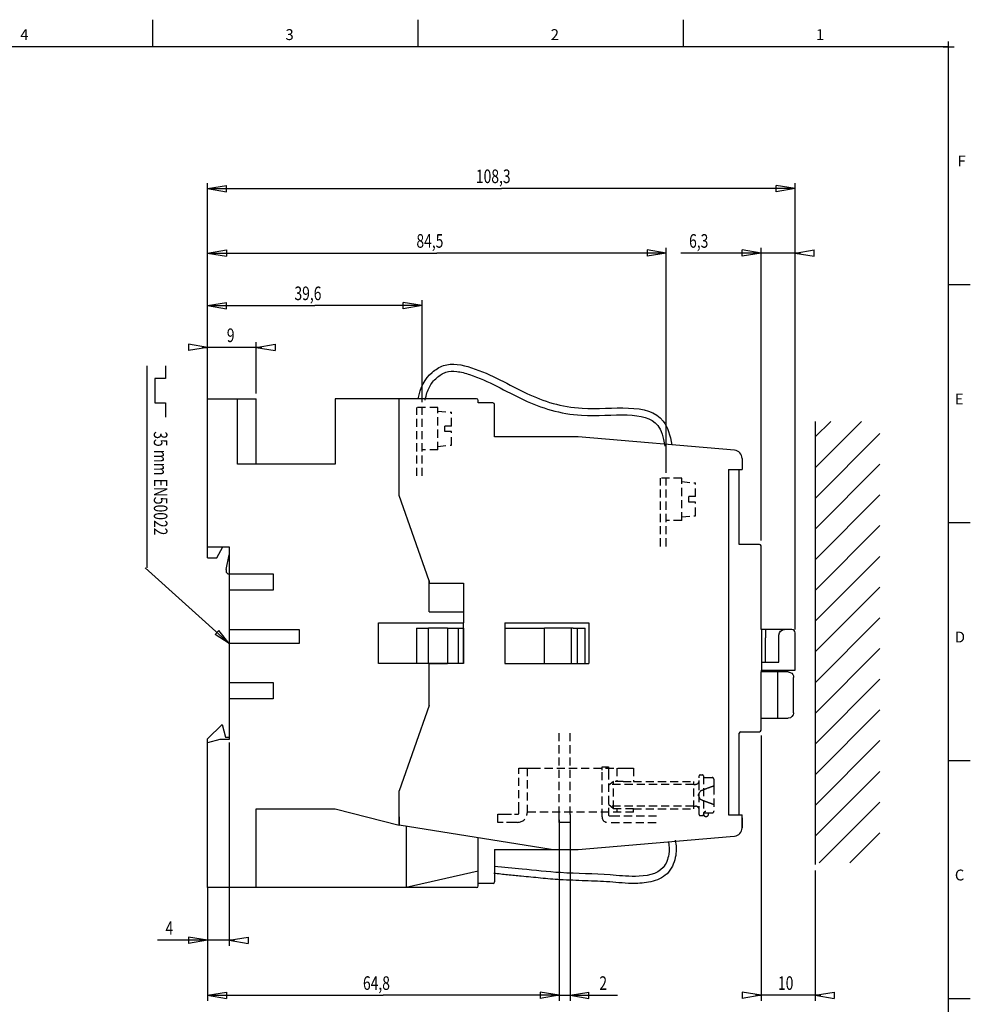
# Model space of a CAD drawing. Extents: x 403 to 788, y 88 to 361.
# Drawn here: x 613 to 788, y 179 to 361 of the extents above; entities that cross this region are included whole.
import ezdxf
from ezdxf.enums import TextEntityAlignment as Align

# ---------------------------------------------------------------- set-up
doc = ezdxf.new("R2010")
doc.units = 0
doc.header["$MEASUREMENT"] = 0
doc.header["$PDMODE"] = 2
doc.header["$PDSIZE"] = -0.01
doc.linetypes.add('HIDDEN', pattern=[4.5, 3, -1.5])
doc.layers.get('0').update_dxf_attribs({"linetype": 'CONTINUOUS'})
for name, color, linetype in [('1', 7, 'CONTINUOUS'), ('20', 7, 'CONTINUOUS'), ('30', 7, 'CONTINUOUS')]:
    doc.layers.add(name, color=color, linetype=linetype)
doc.styles.get("Standard").update_dxf_attribs({"font": 'simplex.shx'})

# ---------------------------------------------------------------- blocks, each defined once
blk = doc.blocks.new('CADRE_A3-SONO')
at = {"linetype": 'CONTINUOUS'}
for p, q in [((246.375, 278), (246.375, 283)), ((295.25, 278), (295.25, 283)), ((344.125, 278), (344.125, 283)), ((393, 278), (16, 278)), ((393, 15), (393, 278)), ((397, 234.16667), (393, 234.16667)), ((397, 190.33333), (393, 190.33333)), ((397, 146.5), (393, 146.5)), ((397, 102.66667), (393, 102.66667))]:
    blk.add_line(p, q, dxfattribs=at)
blk.add_point((393, 278), dxfattribs=at)
blk.add_point((393, 278), dxfattribs=at)
for s, p in [('4', (221.9375, 279.24999)), ('3', (270.8125, 279.24999)), ('2', (319.6875, 279.24999)), ('1', (368.5625, 279.24999)), ('F', (394.64933, 255.96644)), ('E', (394.14933, 212.13311)), ('D', (394.14933, 168.29978)), ('C', (394.14933, 124.46644))]:
    blk.add_text(s, height=2, dxfattribs=at).set_placement(p)
for tag, height, width, p in [('f', 3, 1.4, (49.810405, 269.67194)), ('130', 2.9, 1.3, (125.56297, 270.50796)), ('140', 2.9, 1.3, (138.55184, 270.48317)), ('m', 3, 1.4, (59.28697099999999, 269.68863)), ('c', 3, 1.4, (68.78053100000001, 269.68698)), ('v', 3, 1.4, (78.25573100000001, 269.67858)), ('PIECE', 3.5, 0.8, (293.5, 16.254832))]:
    blk.add_attdef(tag, text='', height=height, dxfattribs=dict(at, width=width)).set_placement(p, align=Align.CENTER)
for tag, p, height, width in [('ETABLI', (232.00289, 54.925552), 2.2, 0.7), ('CONTROLE', (276.25314, 54.847514), 2.2, 0.9), ('ISSU', (239.16886, 50.869941), 2.2, 0.7), ('REMPLACE', (278.55203, 50.832642), 2.2, 0.7), ('REMPLACE_PAR', (318.14064, 50.943037), 2.2, 0.7), ('TEXTE_INDICE', (236.6432, 30.659267), 2.5, 0.8), ('APPAREIL', (267.0845, 22.158328), 2.5, 0.9), ('N_PLAN', (337.07224, 15.8802), 6, 0.9)]:
    blk.add_attdef(tag, p, '', height=height, dxfattribs=dict(at, width=width))
for tag, height, width, p in [('SANS_NOMENCLATURE', 2.9, 1.3, (391.05022, 51.998568)), ('NOMENC_MEME_NUMERO', 2.9, 1.3, (391.13844, 47.984386)), ('NOMENC_NUMERO_DIF', 2.9, 1.3, (391.09433, 43.926092)), ('ECHELLE', 6, 0.7, (342.13956, 40.53937))]:
    blk.add_attdef(tag, text='', height=height, dxfattribs=dict(at, width=width)).set_placement(p, align=Align.MIDDLE)
for tag, height, p in [('INDICE', 2.5, (231.48861, 31.961826)), ('INDICE_2', 2.4, (395.11335, 16.513872))]:
    blk.add_attdef(tag, text='', height=height, dxfattribs=at).set_placement(p, align=Align.MIDDLE)

msp = doc.modelspace()

# ---------------------------------------------------------------- linework, layer by layer
at = {"layer": '1', "color": 7, "linetype": 'CONTINUOUS'}
for p, q in [((647.3883936091922, 290.8298518537139), (647.3883936091922, 330.5656118537139)), ((647.3883936091922, 329.5657118537139), (650.8884936091922, 330.1490618537139)), ((650.8884936091922, 328.9823618537139), (650.8884936091922, 330.1490618537139)), ((755.6883936091922, 329.5657118537139), (752.1882936091922, 330.1490618537139)), ((752.1882936091922, 328.9823618537139), (752.1882936091922, 330.1490618537139)), ((755.6883936091922, 248.329861853714), (755.6883936091922, 330.5656118537139)), ((647.3883936091922, 329.5657118537139), (650.8884936091922, 328.9823618537139)), ((647.3883936091922, 329.5657118537139), (701.5383936091921, 329.5657118537139)), ((755.6883936091922, 329.5657118537139), (701.5383936091921, 329.5657118537139)), ((755.6883936091922, 329.5657118537139), (752.1882936091922, 328.9823618537139)), ((647.3883936091922, 290.8298518537139), (647.3883936091922, 318.661971853714)), ((647.3883936091922, 317.6620718537139), (650.8884936091922, 318.245421853714)), ((647.3883936091922, 317.6620718537139), (650.8884936091922, 317.0787218537139)), ((647.3883936091922, 317.6620718537139), (689.6383936091922, 317.6620718537139)), ((650.8884936091922, 318.245421853714), (650.8884936091922, 317.0787218537139)), ((731.8883936091922, 317.6620718537139), (689.6383936091922, 317.6620718537139)), ((731.8883936091922, 317.6620718537139), (728.3882936091921, 318.245421853714)), ((728.3882936091921, 318.245421853714), (728.3882936091921, 317.0787218537139)), ((731.8883936091922, 317.6620718537139), (728.3882936091921, 317.0787218537139)), ((731.8883936091922, 277.229851853714), (731.8883936091922, 318.661971853714)), ((749.3883936091922, 317.6620718537139), (734.6311636091922, 317.6620718537139)), ((749.3883936091922, 317.6620718537139), (745.8882936091921, 318.245421853714)), ((745.8882936091921, 317.0787218537139), (745.8882936091921, 318.245421853714)), ((749.3883936091922, 317.6620718537139), (745.8882936091921, 317.0787218537139)), ((749.3883936091922, 264.729851853714), (749.3883936091922, 318.661971853714)), ((756.6882936091922, 317.6620718537139), (749.3883936091922, 317.6620718537139)), ((755.6883936091922, 317.6620718537139), (759.1884936091922, 318.245421853714)), ((755.6883936091922, 317.6620718537139), (759.1884936091922, 317.0787218537139)), ((759.1884936091922, 317.0787218537139), (759.1884936091922, 318.245421853714)), ((647.3883936091922, 308.010471853714), (650.8884936091922, 308.593821853714)), ((650.8884936091922, 307.427121853714), (650.8884936091922, 308.593821853714)), ((686.9383936091922, 308.010471853714), (683.4382936091922, 308.593821853714)), ((683.4382936091922, 307.427121853714), (683.4382936091922, 308.593821853714)), ((686.9383936091922, 290.229851853714), (686.9383936091922, 309.010371853714)), ((647.3883936091922, 308.010471853714), (650.8884936091922, 307.427121853714)), ((647.3883936091922, 308.010471853714), (667.1633936091921, 308.010471853714)), ((686.9383936091922, 308.010471853714), (667.1633936091921, 308.010471853714)), ((686.9383936091922, 308.010471853714), (683.4382936091922, 307.427121853714)), ((656.3883936091922, 291.8298518537139), (656.3883936091922, 301.2890918537139)), ((647.3883936091922, 300.2891918537139), (643.8882936091921, 300.8725418537139)), ((643.8882936091921, 300.8725418537139), (643.8882936091921, 299.7058418537139)), ((647.3883936091922, 300.2891918537139), (643.8882936091921, 299.7058418537139)), ((646.3884936091922, 300.2891918537139), (647.3883936091922, 300.2891918537139)), ((657.3882936091921, 300.2891918537139), (647.3883936091922, 300.2891918537139)), ((656.3883936091922, 300.2891918537139), (659.8884936091922, 300.8725418537139)), ((656.3883936091922, 300.2891918537139), (659.8884936091922, 299.7058418537139)), ((659.8884936091922, 300.8725418537139), (659.8884936091922, 299.7058418537139)), ((636.2596736091922, 259.6789918537139), (636.2596736091922, 296.9365818537139)), ((639.6541736091922, 296.9077018537139), (639.6541736091922, 294.550771853714)), ((639.6541736091922, 294.550771853714), (637.6693936091922, 294.550771853714)), ((637.6693936091922, 294.550771853714), (637.6693936091922, 290.0697918537139)), ((647.3883936091922, 290.8298518537139), (652.8883936091922, 290.8298518537139)), ((647.3883936091922, 289.8298518537139), (647.3883936091922, 290.8298518537139)), ((652.8883936091922, 289.8298518537139), (652.8883936091922, 290.8298518537139)), ((652.8883936091922, 290.8298518537139), (656.3883936091922, 290.8298518537139)), ((656.3883936091922, 278.8298518537139), (656.3883936091922, 290.8298518537139)), ((670.8883936091922, 290.8298518537139), (670.8883936091922, 278.8298518537139)), ((682.6883936091922, 290.8298518537139), (670.8883936091922, 290.8298518537139)), ((684.4614536091922, 290.8298518537139), (677.5996436091922, 290.8298518537139)), ((689.7894136091923, 290.8298518537139), (682.6883936091922, 290.8298518537139)), ((696.9883936091921, 290.8298518537139), (689.7883936091921, 290.8298518537139)), ((697.2883936091921, 290.0798518537139), (697.2883936091921, 290.529861853714)), ((637.6693936091922, 290.0697918537139), (639.6541736091922, 290.0697918537139)), ((639.6541736091922, 290.0697918537139), (639.6541736091922, 287.464761853714)), ((647.3883936091922, 263.5798518537139), (647.3883936091922, 289.8298518537139)), ((652.8883936091922, 278.8298518537139), (652.8883936091922, 289.8298518537139)), ((699.9883936091921, 290.0798518537139), (697.2883936091921, 290.0798518537139)), ((700.2883936091921, 288.4298618537139), (700.2883936091921, 289.779861853714)), ((700.2883936091921, 285.4724418537139), (700.2883936091921, 288.4298618537139)), ((759.3497036091921, 286.6323818537139), (759.3497036091921, 205.3168718537139)), ((759.3497036091921, 286.6323818537139), (759.3497036091921, 205.0656618537139)), ((759.3497036091921, 286.6323818537139), (759.3497036091921, 205.367501853714)), ((759.3497077091922, 278.1471058537139), (767.8856150491922, 286.6830128537139)), ((759.3497077091922, 283.8039598537139), (762.2287608091922, 286.6830128537139)), ((700.2883936091921, 283.8298518537139), (700.2883936091921, 285.4724418537139)), ((700.2883936091921, 285.1872718537139), (700.2883936091921, 285.3298518537139)), ((715.6883936091922, 283.8298518537139), (700.2883936091921, 283.8298518537139)), ((744.5191236091922, 281.359991853714), (715.6883936091922, 283.8298518537139)), ((759.3497077091922, 272.4902508537139), (771.3075037091921, 284.4480468537139)), ((745.8883936091922, 279.8656918537139), (745.8883936091922, 277.8298518537139)), ((670.8883936091922, 278.8298518537139), (652.8883936091922, 278.8298518537139)), ((743.3883936091922, 277.8298518537139), (743.3883936091922, 214.229851853714)), ((743.3883936091922, 277.8298518537139), (745.3883936091922, 277.8298518537139)), ((744.8883936091922, 277.8298518537139), (745.3883936091922, 277.8298518537139)), ((745.3883936091922, 264.0298518537139), (745.3883936091922, 277.8298518537139)), ((745.3883936091922, 277.8298518537139), (745.8883936091922, 277.8298518537139)), ((759.3497077091922, 266.8333968537139), (771.3075037091921, 278.7911928537139)), ((759.3497077091922, 261.176542853714), (771.3075037091921, 273.1343388537139)), ((759.3497077091922, 255.5196888537139), (771.3075037091921, 267.4774848537139)), ((647.3883936091922, 261.5798518537139), (647.3883936091922, 263.5798518537139)), ((649.0836936091921, 261.5798518537139), (650.2383936091921, 263.5798518537139)), ((650.2383936091921, 263.5798518537139), (651.3883936091922, 263.5798518537139)), ((651.3883936091922, 263.5798518537139), (651.3883936091922, 262.0798518537139)), ((749.0883936091922, 264.0298518537139), (745.3883936091922, 264.0298518537139)), ((749.3883936091922, 248.329861853714), (749.3883936091922, 263.729851853714)), ((647.3883936091922, 261.5798518537139), (649.0836936091921, 261.5798518537139)), ((650.8383936091922, 259.3798618537139), (651.3883936091922, 262.0798518537139)), ((759.3497077091922, 249.8628338537139), (771.3075037091921, 261.8206298537139)), ((651.3883936091922, 245.779861853714), (635.9250236091922, 259.6789918537139)), ((650.8383936091922, 259.3798618537139), (650.8383936091922, 258.8798618537139)), ((650.8383936091922, 258.8798618537139), (651.1383936091922, 258.5798518537139)), ((651.1383936091922, 258.5798518537139), (651.3883936091922, 258.5798518537139)), ((651.3883936091922, 258.5798518537139), (651.3883936091922, 255.5798518537139)), ((759.3497077091922, 244.2059798537139), (771.3075037091921, 256.1637758537139)), ((651.3883936091922, 255.5798518537139), (651.3883936091922, 248.3298518537139)), ((688.2383936091921, 251.5798518537139), (694.5883936091922, 251.5798518537139)), ((759.3497077091922, 238.5491258537139), (771.3075037091921, 250.5069218537139)), ((649.4914736091922, 248.157181853714), (648.8229836091922, 247.413461853714)), ((651.3883936091922, 245.779861853714), (648.8229836091922, 247.413461853714)), ((651.3883936091922, 245.779861853714), (649.4914736091922, 248.157181853714)), ((651.3883936091922, 248.3298518537139), (651.3883936091922, 245.779861853714)), ((750.1883936091922, 248.329861853714), (749.4883936091921, 248.329861853714)), ((753.6883936091922, 248.329861853714), (750.1883936091922, 248.329861853714)), ((755.0883936091922, 248.329861853714), (753.6883936091922, 248.329861853714)), ((755.6883936091922, 247.329861853714), (755.6883936091922, 247.7298618537139)), ((755.6883936091922, 240.829861853714), (755.6883936091922, 247.329861853714)), ((651.3883936091922, 245.779861853714), (651.3883936091922, 238.5798518537139)), ((759.3497077091922, 232.892271853714), (771.3075037091921, 244.8500678537139)), ((702.1883936091922, 242.079861853714), (717.6883936091922, 242.079861853714)), ((749.3883936091922, 240.829861853714), (755.0883936091922, 240.829861853714)), ((749.3883936091922, 240.829861853714), (749.3883936091922, 240.5298518537139)), ((750.3883936091922, 240.5298518537139), (749.3883936091922, 240.5298518537139)), ((752.3383936091922, 240.5298518537139), (750.3883936091922, 240.5298518537139)), ((752.4383936091922, 240.5298518537139), (752.3383936091922, 240.5298518537139)), ((752.4383936091922, 240.5298518537139), (752.4383936091922, 232.0298518537139)), ((754.3883936091922, 240.5298518537139), (752.4383936091922, 240.5298518537139)), ((755.0883936091922, 240.829861853714), (755.6883936091922, 240.829861853714)), ((755.3883936091922, 233.0298518537139), (755.3883936091922, 239.5298518537139)), ((651.3883936091922, 238.5798518537139), (651.3883936091922, 235.5798518537139)), ((759.3497077091922, 227.2354168537139), (771.3075037091921, 239.1932128537139)), ((651.3883936091922, 235.5798518537139), (651.3883936091922, 228.529861853714)), ((759.3497077091922, 221.5785628537139), (771.3075037091921, 233.5363588537139)), ((647.3883936091922, 228.2382218537139), (650.0721136091922, 230.8298518537139)), ((650.0721136091922, 230.8298518537139), (650.6883936091922, 228.529861853714)), ((749.3883936091922, 232.0298518537139), (750.3883936091922, 232.0298518537139)), ((749.3883936091922, 229.8313218537139), (749.3883936091922, 232.0298518537139)), ((750.3883936091922, 232.0298518537139), (752.3383936091922, 232.0298518537139)), ((752.3383936091922, 232.0298518537139), (752.4383936091922, 232.0298518537139)), ((752.4383936091922, 232.0298518537139), (754.3883936091922, 232.0298518537139)), ((650.6883936091922, 228.529861853714), (651.3883936091922, 228.529861853714)), ((745.3883936091922, 214.229851853714), (745.3883936091922, 229.229851853714)), ((745.6883936091922, 229.5298518537139), (749.0883936091922, 229.5298518537139)), ((749.3883936091922, 228.8313218537139), (749.3883936091922, 179.9761318537139)), ((647.3883936091922, 227.4635718537139), (647.3883936091922, 228.2382218537139)), ((647.3883936091922, 201.8298618537139), (647.3883936091922, 227.4635718537139)), ((651.3883936091922, 227.529861853714), (651.3883936091922, 190.1190418537139)), ((759.3497077091922, 215.9217086537139), (771.3075037091921, 227.8795048537139)), ((759.3497077091922, 210.264854453714), (771.3075037091921, 222.222650853714)), ((760.1092093091922, 205.3675017537139), (771.3075037091921, 216.5657961537139)), ((743.3883936091922, 214.229851853714), (745.3883936091922, 214.229851853714)), ((745.3883936091922, 214.229851853714), (745.8883936091922, 214.229851853714)), ((745.8883936091922, 211.794021853714), (745.8883936091922, 214.229851853714)), ((710.6883936091922, 207.8298518537139), (682.6883936091922, 212.3299718537139)), ((712.1883936091922, 213.279861853714), (712.1883936091922, 179.9761318537139)), ((714.1883936091922, 213.279861853714), (714.1883936091922, 179.9761318537139)), ((745.8883936091922, 213.654881853714), (745.8883936091922, 211.794021853714)), ((765.7660635091922, 205.3675017537139), (771.3075037091921, 210.9089419537139)), ((697.2883936091921, 201.5798618537139), (697.2883936091921, 209.9834818537139)), ((715.6883936091922, 207.8298518537139), (743.6883936091922, 210.2270418537139)), ((743.6883936091922, 210.2270418537139), (744.5191236091922, 210.2997218537139)), ((700.2883936091921, 207.8298518537139), (715.6883936091922, 207.8298518537139)), ((700.2883936091921, 207.8298518537139), (700.2883936091921, 206.1872718537139)), ((700.2883936091921, 206.4724418537139), (700.2883936091921, 206.3298518537139)), ((700.2883936091921, 206.1872718537139), (700.2883936091921, 203.229851853714)), ((697.2883936091921, 203.8298518537139), (683.9883936091921, 200.8298618537139)), ((700.2883936091921, 203.229851853714), (700.2883936091921, 201.8798618537139)), ((759.3883936091922, 203.9520818537139), (759.3883936091922, 179.9761318537139)), ((647.3883936091922, 200.8298618537139), (647.3883936091922, 201.8298618537139)), ((699.9883936091921, 201.5798618537139), (697.2883936091921, 201.5798618537139)), ((697.2883936091921, 201.1298618537139), (697.2883936091921, 201.5798618537139)), ((683.9883936091921, 200.8298618537139), (647.3883936091922, 200.8298618537139)), ((647.3883936091922, 200.8298618537139), (647.3883936091922, 179.9761318537139)), ((696.9883936091921, 200.8298618537139), (683.9883936091921, 200.8298618537139)), ((647.3883936091922, 191.1189418537139), (638.1518936091921, 191.1189418537139)), ((647.3883936091922, 191.1189418537139), (643.8882936091921, 191.7022918537139)), ((643.8882936091921, 191.7022918537139), (643.8882936091921, 190.5355918537139)), ((647.3883936091922, 191.1189418537139), (643.8882936091921, 190.5355918537139)), ((652.3882936091921, 191.1189418537139), (647.3883936091922, 191.1189418537139)), ((651.3883936091922, 191.1189418537139), (654.8884936091922, 191.7022918537139)), ((651.3883936091922, 191.1189418537139), (654.8884936091922, 190.5355918537139)), ((654.8884936091922, 191.7022918537139), (654.8884936091922, 190.5355918537139)), ((647.3883936091922, 180.9760318537139), (650.8884936091922, 181.5593818537139)), ((650.8884936091922, 181.5593818537139), (650.8884936091922, 180.392681853714)), ((712.1883936091922, 180.9760318537139), (708.6882936091922, 181.5593818537139)), ((708.6882936091922, 181.5593818537139), (708.6882936091922, 180.392681853714)), ((714.1883936091922, 180.9760318537139), (717.6884936091922, 181.5593818537139)), ((717.6884936091922, 180.392681853714), (717.6884936091922, 181.5593818537139)), ((749.3883936091922, 180.9760318537139), (745.8882936091921, 181.5593818537139)), ((745.8882936091921, 181.5593818537139), (745.8882936091921, 180.392681853714)), ((759.3883936091922, 180.9760318537139), (762.8884936091922, 181.5593818537139)), ((762.8884936091922, 181.5593818537139), (762.8884936091922, 180.392681853714)), ((647.3883936091922, 180.9760318537139), (650.8884936091922, 180.392681853714)), ((647.3883936091922, 180.9760318537139), (679.7883936091921, 180.9760318537139)), ((712.1883936091922, 180.9760318537139), (679.7883936091921, 180.9760318537139)), ((712.1883936091922, 180.9760318537139), (708.6882936091922, 180.392681853714)), ((711.1884936091922, 180.9760318537139), (714.1883936091922, 180.9760318537139)), ((714.1883936091922, 180.9760318537139), (717.6884936091922, 180.392681853714)), ((714.1883936091922, 180.9760318537139), (722.9699336091921, 180.9760318537139)), ((749.3883936091922, 180.9760318537139), (745.8882936091921, 180.392681853714)), ((748.3884936091922, 180.9760318537139), (749.3883936091922, 180.9760318537139)), ((760.3882936091921, 180.9760318537139), (749.3883936091922, 180.9760318537139)), ((759.3883936091922, 180.9760318537139), (762.8884936091922, 180.392681853714))]:
    msp.add_line(p, q, dxfattribs=at)
at = {"layer": '1', "color": 7, "linetype": 'HIDDEN', "ltscale": 0.5}
for p, q in [((685.9383936091922, 276.6461618537139), (685.9383936091922, 289.229851853714)), ((689.8383936091922, 289.229851853714), (685.9383936091922, 289.229851853714)), ((686.9383936091922, 276.6461618537139), (686.9383936091922, 289.229851853714)), ((689.8383936091922, 281.4298618537139), (689.8383936091922, 289.229851853714)), ((689.8383936091922, 288.5798518537139), (692.3383936091922, 288.3611318537139)), ((692.3383936091922, 285.8298518537139), (692.3383936091922, 288.3611318537139)), ((692.3383936091922, 285.8298518537139), (691.1383936091922, 285.8298518537139)), ((691.1383936091922, 284.8298518537139), (691.1383936091922, 285.8298518537139)), ((692.3383936091922, 284.8298518537139), (691.1383936091922, 284.8298518537139)), ((692.3383936091922, 282.2985818537139), (692.3383936091922, 284.8298518537139)), ((689.8383936091922, 281.4298618537139), (686.9383936091922, 281.4298618537139)), ((689.8383936091922, 282.0798518537139), (692.3383936091922, 282.2985818537139)), ((730.8883936091922, 263.6461618537139), (730.8883936091922, 276.229851853714)), ((734.7883936091921, 276.229851853714), (730.8883936091922, 276.229851853714)), ((731.8883936091922, 263.6461618537139), (731.8883936091922, 276.229851853714)), ((734.7883936091921, 268.4298618537139), (734.7883936091921, 276.229851853714)), ((734.7883936091921, 275.5798518537139), (737.2883936091921, 275.3611318537139)), ((737.2883936091921, 272.8298518537139), (737.2883936091921, 275.3611318537139)), ((736.0883936091922, 271.8298518537139), (736.0883936091922, 272.8298518537139)), ((737.2883936091921, 272.8298518537139), (736.0883936091922, 272.8298518537139)), ((737.2883936091921, 271.8298518537139), (736.0883936091922, 271.8298518537139)), ((737.2883936091921, 269.2985818537139), (737.2883936091921, 271.8298518537139)), ((734.7883936091921, 268.4298618537139), (731.8883936091922, 268.4298618537139)), ((734.7883936091921, 269.0798518537139), (737.2883936091921, 269.2985818537139)), ((720.0883936091922, 213.8298518537139), (720.0883936091922, 222.4298618537139)), ((722.2248236091922, 220.3298518537139), (721.2883936091921, 219.6075818537139)), ((736.9883936091921, 219.8298518537139), (721.5765736091922, 219.8298518537139)), ((723.9883936091921, 220.3298518537139), (722.2248236091922, 220.3298518537139)), ((722.2248236091922, 215.3298518537139), (722.2248236091922, 220.3298518537139)), ((722.2248236091922, 215.3298518537139), (721.2883936091921, 216.1115318537139)), ((736.9883936091921, 215.8298518537139), (721.6258336091921, 215.8298518537139)), ((725.8883936091922, 215.3298518537139), (722.2248236091922, 215.3298518537139))]:
    msp.add_line(p, q, dxfattribs=at)
at = {"layer": '1', "color": 7, "linetype": 'CONTINUOUS'}
for centre, radius, start, end in [((696.9883936091921, 290.529861853714), 0.3, 0, 90), ((699.9883936091921, 289.779861853714), 0.3, 0, 90), ((744.3883936091922, 279.8656918537139), 1.5, 0, 85), ((749.0883936091922, 263.729851853714), 0.3, 0, 90), ((755.0883936091922, 247.7298618537139), 0.6, 0, 90), ((745.6883936091922, 229.229851853714), 0.3, 90, 180), ((749.0883936091922, 229.8298518537139), 0.3, 270, 0), ((744.3883936091922, 211.794021853714), 1.5, 275, 0), ((699.9883936091921, 201.8798618537139), 0.3, 282.81994, 0), ((696.9883936091921, 201.1298618537139), 0.3, 270, 0)]:
    msp.add_arc(centre, radius, start, end, dxfattribs=at)
for points, knots in [([(686.2389036091922, 290.8298518537139), (686.5948136091922, 292.9285718537139), (687.7900636091922, 295.1865918537139), (691.6391036091923, 297.6804418537139), (698.2931736091922, 296.2777418537139), (705.8897636091922, 291.502461853714), (717.2403336091922, 287.7975418537139), (730.7551236091922, 290.708371853714), (732.6585436091922, 284.1062818537139), (732.9404736091922, 282.3519018537139)], [0, 0, 0, 0, 0.10081056, 0.14477882, 0.23961461, 0.44479434, 0.63841803, 0.91466647, 1, 1, 1, 1]), ([(687.5206036091922, 290.6125018537139), (687.6827736091923, 291.568741853714), (688.1751036091922, 293.0898718537139), (689.2725436091921, 294.4689018537139), (690.4452136091923, 295.3513518537139), (691.6082236091922, 295.920361853714), (693.2681136091921, 295.9996818537139), (696.6592136091922, 295.1007318537139), (700.7460336091922, 293.206371853714), (705.5372036091921, 290.5920818537139), (710.6110536091921, 288.5881118537139), (717.0061136091922, 287.4469018537139), (725.2358436091922, 288.2235218537139), (729.8603936091922, 287.2107518537139), (731.1975136091921, 284.4555518537139), (731.5219536091922, 282.985661853714), (731.6569436091922, 282.1456418537139)], [0, 0, 0, 0, 0.050405279, 0.10081056, 0.12279469, 0.14477882, 0.19219672, 0.23961461, 0.34220448, 0.44479434, 0.54160619, 0.63841803, 0.77654225, 0.91466647, 0.95733323, 1, 1, 1, 1]), ([(754.3883936091922, 240.5298518537139), (754.5223836091922, 240.5298518537139), (754.6504536091923, 240.5029818537139), (755.2015636091921, 240.2780718537139), (755.3883936091922, 239.864531853714), (755.3883936091922, 239.5298518537139)], [0, 0, 0, 0, 0.21010829, 0.21010829, 1, 1, 1, 1]), ([(755.3883936091922, 233.0298518537139), (755.3883936091922, 232.9891218537139), (755.3859036091922, 232.9483418537139), (755.3320936091922, 232.5109018537139), (754.9899736091922, 232.0298518537139), (754.3883936091922, 232.0298518537139)], [0, 0, 0, 0, 0.09277184699999999, 0.09277184699999999, 1, 1, 1, 1]), ([(733.5866436091922, 209.5244118537139), (733.6835236091922, 209.0699818537139), (733.7987736091923, 208.1200818537139), (733.6989736091922, 206.6908018537139), (733.2936936091921, 205.1313918537139), (732.1281436091922, 203.0626218537139), (729.5306636091922, 201.7668018537139), (726.3329836091922, 201.5236718537139), (723.7528436091922, 201.6481518537139), (720.7796936091922, 201.9308718537139), (717.0076036091922, 202.0743318537139), (712.7015836091921, 202.2104518537139), (708.7653636091923, 202.5466018537139), (705.5562236091922, 202.8833318537139), (702.6910036091922, 203.162131853714), (701.0009236091922, 203.328511853714), (700.1555236091922, 203.415371853714)], [0, 0, 0, 0, 0.03169742, 0.06339484, 0.099685646, 0.13597645, 0.21009644, 0.28421644, 0.34823932, 0.4122622, 0.53806499, 0.66386777, 0.76200697, 0.86014617, 0.93007308, 1, 1, 1, 1]), ([(732.3152136091921, 209.2533418537139), (732.4847536091922, 208.458131853714), (732.5213436091922, 206.8650418537139), (731.2574536091922, 203.3213218537139), (726.3128236091923, 202.6612418537139), (720.1772936091922, 203.3673918537139), (713.0885636091922, 203.3813618537139), (706.0304836091922, 204.1534718537139), (701.9736836091922, 204.535411853714), (700.2883936091921, 204.7085618537139)], [0, 0, 0, 0, 0.06339484, 0.13597645, 0.28421644, 0.4122622, 0.66386777, 0.86014617, 1, 1, 1, 1])]:
    msp.add_open_spline(points, degree=3, knots=knots, dxfattribs=at)
msp.add_open_spline([(754.7646736091922, 240.4592818537139), (754.7633936091922, 240.4597918537139), (754.7621136091922, 240.4603018537139), (754.7608236091921, 240.4608118537139)], degree=3, dxfattribs=at)
at = {"layer": '20', "color": 7, "linetype": 'CONTINUOUS'}
for p, q in [((682.6883936091922, 273.041761853714), (682.6883936091922, 290.8298518537139)), ((688.2383936091921, 257.3298518537139), (682.6883936091922, 273.041761853714)), ((647.3883936091922, 263.5798518537139), (650.2383936091921, 263.5798518537139)), ((651.3883936091922, 262.0798518537139), (651.3883936091922, 258.5798518537139)), ((651.3883936091922, 258.5798518537139), (659.4883936091921, 258.5798518537139)), ((659.4883936091921, 258.5798518537139), (659.4883936091921, 255.5798518537139)), ((688.2383936091921, 251.5798518537139), (688.2383936091921, 257.3298518537139)), ((688.2383936091921, 257.3254818537139), (688.2383936091921, 256.8798618537139)), ((688.2383936091921, 256.8798618537139), (694.5883936091922, 256.8798618537139)), ((694.5883936091922, 256.8798618537139), (694.5883936091922, 249.579861853714)), ((659.4883936091921, 255.5798518537139), (651.3883936091922, 255.5798518537139)), ((678.8883936091922, 249.5798518537139), (694.5883936091922, 249.5798518537139)), ((678.8883936091922, 242.0798518537139), (678.8883936091922, 249.5798518537139)), ((685.8883936091922, 248.579861853714), (685.8883936091922, 242.079861853714)), ((685.8883936091922, 248.579861853714), (687.5883936091922, 248.579861853714)), ((687.5883936091922, 248.579861853714), (688.0883936091922, 248.579861853714)), ((691.5883936091922, 248.579861853714), (688.0883936091922, 248.579861853714)), ((688.0883936091922, 242.079861853714), (688.0883936091922, 248.579861853714)), ((691.5883936091922, 248.579861853714), (692.0883936091922, 248.579861853714)), ((691.5883936091922, 248.579861853714), (691.5883936091922, 242.079861853714)), ((692.0883936091922, 248.579861853714), (693.5883936091922, 248.579861853714)), ((693.5883936091922, 248.579861853714), (694.5883936091922, 248.579861853714)), ((693.5883936091922, 248.579861853714), (693.5883936091922, 242.079861853714)), ((694.5883936091922, 242.079861853714), (694.5883936091922, 249.579861853714)), ((694.5883936091922, 248.579861853714), (694.5883936091922, 242.079861853714)), ((702.1883936091922, 249.579861853714), (702.1883936091922, 242.079861853714)), ((702.1883936091922, 249.579861853714), (717.6883936091922, 249.579861853714)), ((702.1883936091922, 248.579861853714), (709.4883936091921, 248.579861853714)), ((709.4883936091921, 242.079861853714), (709.4883936091921, 248.579861853714)), ((714.7883936091921, 248.579861853714), (709.4883936091921, 248.579861853714)), ((714.4883936091921, 242.079861853714), (714.4883936091921, 248.579861853714)), ((714.7883936091921, 248.579861853714), (715.4883936091921, 248.579861853714)), ((715.4883936091921, 248.579861853714), (716.9883936091921, 248.579861853714)), ((715.4883936091921, 248.579861853714), (715.4883936091921, 242.079861853714)), ((716.9883936091921, 242.079861853714), (716.9883936091921, 248.579861853714)), ((717.6883936091922, 249.579861853714), (717.6883936091922, 242.079861853714)), ((651.3883936091922, 248.3298518537139), (664.2883936091921, 248.3298518537139)), ((664.2883936091921, 248.3298518537139), (664.2883936091921, 245.779861853714)), ((749.4883936091921, 248.329861853714), (749.4883936091921, 240.829861853714)), ((750.1883936091922, 248.329861853714), (750.1883936091922, 246.829861853714)), ((750.1883936091922, 242.329861853714), (750.1883936091922, 246.829861853714)), ((752.6883936091922, 242.329861853714), (752.6883936091922, 247.329861853714)), ((664.2883936091921, 245.779861853714), (651.3883936091922, 245.779861853714)), ((688.2383936091921, 242.0798518537139), (678.8883936091922, 242.0798518537139)), ((688.0883936091922, 242.079861853714), (691.5883936091922, 242.079861853714)), ((694.5883936091922, 242.079861853714), (688.2383936091921, 242.079861853714)), ((688.2383936091921, 234.3298518537139), (688.2383936091921, 242.0798518537139)), ((692.0883936091922, 242.079861853714), (691.5883936091922, 242.079861853714)), ((693.5883936091922, 242.079861853714), (692.0883936091922, 242.079861853714)), ((694.5883936091922, 242.079861853714), (693.5883936091922, 242.079861853714)), ((749.4883936091921, 242.329861853714), (752.6883936091922, 242.329861853714)), ((749.3883936091922, 232.0298518537139), (749.3883936091922, 240.5298518537139)), ((651.3883936091922, 238.5798518537139), (659.4883936091921, 238.5798518537139)), ((659.4883936091921, 238.5798518537139), (659.4883936091921, 235.5798518537139)), ((659.4883936091921, 235.5798518537139), (651.3883936091922, 235.5798518537139)), ((688.2383936091921, 234.3342418537139), (682.6883936091922, 218.6179518537139)), ((651.3883936091922, 228.529861853714), (651.3883936091922, 228.0798518537139)), ((649.6883936091922, 228.0798518537139), (647.3883936091922, 227.4635718537139)), ((651.3883936091922, 228.0798518537139), (649.6883936091922, 228.0798518537139)), ((682.6883936091922, 212.3299718537139), (682.6883936091922, 218.6179518537139)), ((656.3883936091922, 215.3298518537139), (670.8883936091922, 215.3298518537139)), ((656.3883936091922, 201.8298618537139), (656.3883936091922, 215.3298518537139)), ((670.8883936091922, 215.3298518537139), (682.6883936091922, 212.3299718537139)), ((682.6883936091922, 213.829861853714), (682.6883936091922, 212.329861853714)), ((682.6883936091922, 212.329861853714), (682.6883936091922, 212.3554618537139)), ((683.9883936091921, 212.1210318537139), (683.9883936091921, 200.8298618537139)), ((656.3883936091922, 200.8298618537139), (656.3883936091922, 201.8298618537139))]:
    msp.add_line(p, q, dxfattribs=at)
at = {"layer": '20', "color": 7, "linetype": 'HIDDEN', "ltscale": 0.5}
for p, q in [((712.1883936091922, 214.279861853714), (712.1883936091922, 229.380521853714)), ((714.1883936091922, 214.279861853714), (714.1883936091922, 229.8119018537139)), ((704.7883936091921, 222.8298518537139), (705.1159336091921, 222.8298518537139)), ((704.7883936091921, 215.0298518537139), (704.7883936091921, 222.8298518537139)), ((705.1159336091921, 222.8298518537139), (706.1762236091922, 222.8298518537139)), ((706.1762236091922, 222.8298518537139), (707.2486836091921, 222.8298518537139)), ((707.2486836091921, 222.8298518537139), (724.4883936091921, 222.8298518537139)), ((720.0883936091922, 223.029861853714), (721.2883936091921, 223.029861853714)), ((720.0883936091922, 222.8302418537139), (720.0883936091922, 223.029861853714)), ((720.0883936091922, 222.4298618537139), (720.0883936091922, 222.8302418537139)), ((721.2883936091921, 223.029861853714), (721.2883936091921, 222.8298518537139)), ((722.7883936091921, 222.8298518537139), (722.7883936091921, 220.3298518537139)), ((724.4883936091921, 222.8298518537139), (725.8883936091922, 222.8298518537139)), ((725.8883936091922, 222.8298518537139), (725.8883936091922, 220.3298518537139)), ((737.9883936091921, 214.281661853714), (737.9883936091921, 221.3798618537139)), ((738.1883936091922, 221.5798518537139), (738.5883936091922, 221.5798518537139)), ((738.7883936091921, 221.3787518537139), (738.7883936091921, 214.281661853714)), ((725.8879836091921, 220.3298518537139), (736.9883936091921, 220.3298518537139)), ((736.9883936091921, 215.3298518537139), (736.9883936091921, 220.3298518537139)), ((736.9883936091921, 219.8298518537139), (737.2883936091921, 219.8298518537139)), ((738.9883936091921, 221.0798518537139), (740.0883936091922, 221.0798518537139)), ((736.9883936091921, 215.8298518537139), (737.2883936091921, 215.8298518537139)), ((700.8883936091922, 214.3298518537139), (701.8883936091922, 214.3298518537139)), ((700.8883936091922, 212.8298518537139), (700.8883936091922, 214.3298518537139)), ((701.8883936091922, 214.3298518537139), (703.9883936091921, 214.3298518537139)), ((703.9883936091921, 214.3298518537139), (704.4883936091921, 214.3298518537139)), ((704.4883936091921, 214.3298518537139), (704.5383936091921, 214.3298518537139)), ((704.7883936091921, 214.5798518537139), (704.7883936091921, 215.0298518537139)), ((706.2883936091921, 215.0298518537139), (706.2883936091921, 214.5798518537139)), ((725.8883936091922, 214.729851853714), (706.2883936091921, 214.729851853714)), ((712.1883936091922, 212.779861853714), (712.1883936091922, 214.279861853714)), ((714.1883936091922, 214.279861853714), (714.1883936091922, 212.779861853714)), ((721.4883936091921, 214.029861853714), (722.2883336091923, 214.029861853714)), ((722.7883936091921, 215.3298518537139), (722.7883936091921, 214.729851853714)), ((725.8883936091922, 215.3298518537139), (736.9883936091921, 215.3298518537139)), ((725.8883936091922, 214.729851853714), (725.8883936091922, 215.3298518537139)), ((738.1883936091922, 214.0798518537139), (738.5883936091922, 214.0798518537139)), ((738.9883936091921, 214.5798518537139), (740.0883936091922, 214.5798518537139)), ((740.0883936091922, 214.5798518537139), (740.3883936091922, 214.5798518537139)), ((701.8883936091922, 212.8298518537139), (700.8883936091922, 212.8298518537139)), ((703.9883936091921, 212.8298518537139), (701.8883936091922, 212.8298518537139)), ((704.4883936091921, 212.8298518537139), (703.9883936091921, 212.8298518537139)), ((704.5383936091921, 212.8298518537139), (704.4883936091921, 212.8298518537139))]:
    msp.add_line(p, q, dxfattribs=at)
at = {"layer": '20', "color": 7, "linetype": 'HIDDEN'}
msp.add_line((714.1883936091922, 212.779861853714), (712.1883936091922, 212.779861853714), dxfattribs=at)
at = {"layer": '20', "color": 7, "linetype": 'HIDDEN', "ltscale": 0.5}
for points in [[(738.1883936091922, 221.5798518537139), (738.1818336091922, 221.5797518537139, 0.0086333563), (738.1752036091922, 221.5794218537139, 0.0083049159), (738.1685036091922, 221.5788618537139, 0.008221318), (738.1617436091922, 221.5780718537139, 0.0084688787), (738.1549336091921, 221.5770318537139, 0.008588018900000001), (738.1480836091921, 221.5757518537139, 0.0086724679), (738.1412236091921, 221.5742118537139, 0.0087313486), (738.1343436091922, 221.5724118537139, 0.008847269), (738.1274736091922, 221.5703518537139, 0.0089139852), (738.1206236091922, 221.568021853714, 0.0090081113), (738.1138036091922, 221.5654218537139, 0.0090636587), (738.1070336091922, 221.5625618537139, 0.009148123900000001), (738.1003336091921, 221.559421853714, 0.0091964704), (738.0937036091922, 221.5560218537139, 0.009266604), (738.0871836091922, 221.552351853714, 0.009305515799999999), (738.0807636091922, 221.5484218537139, 0.0093604109), (738.0744736091922, 221.5442418537139, 0.0093905416), (738.0683236091922, 221.5398018537139, 0.009431484300000001), (738.0623336091921, 221.5351218537139, 0.0094488614), (738.0565136091922, 221.5302118537139, 0.0094667162), (738.0508836091922, 221.5250818537139, 0.0094829656), (738.0454436091921, 221.5197318537139, 0.0095062311), (738.0402136091922, 221.5141718537139, 0.009480202), (738.0352036091922, 221.5084318537139, 0.00941349), (738.0304236091922, 221.5025118537139, 0.0094826132), (738.0258836091922, 221.4964318537139, 0.0096261362), (738.0215836091922, 221.4901818537139, 0.0093470083), (738.0175436091922, 221.4838318537139, 0.008816878299999999), (738.0138036091921, 221.4774318537139, 0.009555142800000001), (738.0102536091922, 221.4707718537139, 0.010584731), (738.0068736091922, 221.4637718537139, 0.0086109124), (738.0040236091922, 221.4573518537139, 0.0069794881), (738.0020036091921, 221.4524218537139, 0.0088667486), (738.0005436091922, 221.448471853714, 0.00768729), (737.9993236091922, 221.4448718537139, 0.0047830566), (737.9981836091922, 221.4413618537139, 0.0027531224), (737.9970636091922, 221.4378018537139, 0.0026052647), (737.9959936091922, 221.4342018537139, 0.0047749881), (737.9950036091922, 221.4305818537139, 0.005694866), (737.9940936091922, 221.4269518537139, 0.0054608988), (737.9932636091921, 221.423301853714, 0.0044055593), (737.9924836091922, 221.4196418537139, 0.0022865942), (737.9917236091921, 221.4159718537139, 0.003068379), (737.9910536091922, 221.4122918537139, 0.006970171999999999), (737.9904936091922, 221.4085918537139, 0.007575163), (737.9900236091921, 221.4048718537139, 0.0049158407), (737.9896036091922, 221.4011218537139, 0.0032149537), (737.9892436091922, 221.3974218537139, 0.0022286234), (737.9889236091922, 221.3937918537139, 0.003984625), (737.9886736091921, 221.3899518537139, 0.0075975779), (737.9885236091923, 221.3858018537139, 0.005255991), (737.9884436091922, 221.3824718537139, 0.001295576), (737.9884136091922, 221.3810218537139, -0.0023330061), (737.9883936091921, 221.380701853714, -0.00680505), (737.9883936091921, 221.3806018537139, 0.01616183), (737.9883936091921, 221.3805318537139, 0.0017814887), (737.9883936091921, 221.3804518537139, -0.005810312), (737.9883936091921, 221.3803718537139, -0.0003154672), (737.9883936091921, 221.3802918537139, 0.0013805661), (737.9883936091921, 221.3802118537139, 8.648540000000001e-05), (737.9883936091921, 221.3801418537139, -0.000362755), (737.9883936091921, 221.380061853714, -2.09587e-05), (737.9883936091921, 221.379981853714, 9.1451e-05), (737.9883936091921, 221.3799018537139, 5.015e-06), (737.9883936091921, 221.3798218537139, -2.27568e-05), (737.9883936091921, 221.3797418537139, -1.2788e-06), (737.9883936091921, 221.379661853714, 5.67e-06), (737.9883936091921, 221.379571853714, 2.167e-07), (737.9883936091921, 221.379481853714, -1.2881e-06), (737.9883936091921, 221.3794018537139, -1.242e-07), (737.9883936091921, 221.3793218537139, 3.859e-07), (737.9883936091921, 221.379211853714, -2.67e-08), (737.9883936091921, 221.3790218537139, -4.17e-08), (737.9883936091921, 221.3787518537139, 7e-09)], [(738.7883936091921, 221.3787518537139), (738.7901036091921, 221.3877418537139, 0.041125321), (738.7904636091922, 221.3975618537139, 0.035670306), (738.7894136091923, 221.4082318537139, 0.029924426), (738.7870136091922, 221.4197318537139, 0.024976148), (738.7832036091922, 221.4321018537139, 0.020553623), (738.7780536091922, 221.4452818537139, 0.01707746), (738.7715036091922, 221.459321853714, 0.014349565), (738.7635736091922, 221.4742118537139, 0.012280128), (738.7542236091922, 221.489851853714, 0.013161498), (738.7437136091921, 221.5051418537139, 0.019300003), (738.7321536091922, 221.5189918537139, 0.026097624), (738.7191336091921, 221.5314418537139, 0.030250355), (738.7044536091921, 221.5425718537139, 0.022547118), (738.6899936091922, 221.5522418537139, 0.00797684), (738.6765536091922, 221.560271853714, 0.027989762), (738.6581336091922, 221.5672918537139, 0.04920262099999999), (738.6283136091922, 221.5738418537139, 0.023782535), (738.5883936091922, 221.5798518537139, 0.012377327)], [(738.7883936091921, 221.279831853714), (738.7883936091921, 221.279831853714, 6.007e-07), (738.7883936091921, 221.279831853714, 8.186e-07), (738.7883936091921, 221.279831853714, 6.122999999999999e-07), (738.7883936091921, 221.279831853714, -7.118000000000001e-07), (738.7883936091921, 221.279831853714, 1.579e-07), (738.7883936091921, 221.279831853714, 3.289e-07), (738.7883936091921, 221.279831853714, -7.406000000000001e-07), (738.7883936091921, 221.279831853714, 7.256e-07), (738.7883936091921, 221.279831853714, 7.19e-08), (738.7883936091921, 221.279831853714, 1.237e-07)], [(737.9883936091921, 214.281661853714), (737.9857736091922, 214.275011853714, 0.061730575), (737.9845636091923, 214.267231853714, 0.050694307), (737.9848236091922, 214.258261853714, 0.039102603), (737.9865036091921, 214.248131853714, 0.029938206), (737.9896636091921, 214.2368018537139, 0.022828971), (737.9942236091922, 214.2243718537139, 0.018199077), (738.0002536091922, 214.2108118537139, 0.014112683), (738.0077236091922, 214.1959418537139, 0.0100605), (738.0167136091923, 214.1796818537139, 0.010488945), (738.0269836091921, 214.163211853714, 0.016730746), (738.0384936091922, 214.1478018537139, 0.024237627), (738.0516436091922, 214.133761853714, 0.031881541), (738.0666336091922, 214.1213218537139, 0.025634954), (738.0815436091922, 214.1105918537139, 0.0095572828), (738.0955536091922, 214.1016618537139, 0.0297712), (738.1149236091921, 214.0938418537139, 0.051614078), (738.1463236091922, 214.0865518537139, 0.025113391), (738.1883936091922, 214.0798518537139, 0.013071573)], [(738.5883936091922, 214.0798518537139), (738.6075936091922, 214.0809318537139, 0.02141787), (738.6262436091922, 214.0835918537139, 0.022301361), (738.6443136091922, 214.087921853714, 0.022918354), (738.6618636091922, 214.0938418537139, 0.023002202), (738.6788736091921, 214.101431853714, 0.022904451), (738.6952436091922, 214.1105918537139, 0.02326888), (738.7107536091921, 214.121381853714, 0.024606446), (738.7251436091922, 214.133761853714, 0.02744515), (738.7381436091921, 214.1478018537139, 0.026982635), (738.7498036091922, 214.163211853714, 0.023224526), (738.7601236091922, 214.1796218537139, 0.018368932), (738.7690636091922, 214.1959418537139, 0.012772929), (738.7764636091922, 214.2110418537139, 0.009259605), (738.7825636091923, 214.2243718537139, 0.004155517), (738.7873636091922, 214.2359118537139, 0.020681529), (738.7902836091921, 214.248131853714, 0.05611738099999999), (738.7905636091922, 214.2635418537139, 0.043514765), (738.7883936091921, 214.281661853714, 0.028252431)], [(738.7883936091921, 214.3816118537139), (738.7883936091921, 214.381511853714), (738.7883936091921, 214.381411853714), (738.7883936091921, 214.381331853714), (738.7883936091921, 214.381241853714), (738.7883936091921, 214.3811618537139), (738.7883936091921, 214.3810818537139), (738.7883936091921, 214.3810018537139), (738.7883936091921, 214.3809318537139), (738.7883936091921, 214.380861853714), (738.7883936091921, 214.3807818537139), (738.7883936091921, 214.3807118537139), (738.7883936091921, 214.3806418537139), (738.7883936091921, 214.3805818537139), (738.7883936091921, 214.3805318537139), (738.7883936091921, 214.380471853714), (738.7883936091921, 214.3804218537139), (738.7883936091921, 214.3803618537139), (738.7883936091921, 214.3803018537139), (738.7883936091921, 214.3802618537139), (738.7883936091921, 214.3802218537139), (738.7883936091921, 214.380201853714), (738.7883936091921, 214.3801818537139, -5.31e-08), (738.7883936091921, 214.3801518537139), (738.7883936091921, 214.3801318537139, 1.673e-07), (738.7883936091921, 214.380111853714, -3.04e-08), (738.7883936091921, 214.3800818537139, -6.881999999999999e-07), (738.7883936091921, 214.380061853714, 1.531e-07), (738.7883936091921, 214.3800418537139, 2.6537e-06), (738.7883936091921, 214.380021853714, -6.487e-07), (738.7883936091921, 214.3799918537139, -9.428400000000001e-06), (738.7883936091921, 214.3799718537139, 1.719e-06), (738.7883936091921, 214.3799518537139, 6.177770000000001e-05), (738.7883936091921, 214.3799418537139, -9.5318e-05), (738.7883936091921, 214.3799018537139, -6.63564e-05), (738.7883936091921, 214.3798218537139, 2.6857e-06), (738.7883936091921, 214.3798618537139, 6070.9426), (738.7883936091921, 214.3801718537139, 3.397e-06), (738.7883936091921, 214.3805818537139, 1.874e-07), (738.7883936091921, 214.3809218537139, -5.787e-07), (738.7883936091921, 214.3813218537139, 3.52e-08), (738.7883936091921, 214.3819518537139, 8.58e-08), (738.7883936091921, 214.3827918537139)]]:
    msp.add_lwpolyline(points, format="xyb", dxfattribs=at)
for centre, radius, start, end in [((737.2883936091921, 220.529861853714), 0.7, 270, 0), ((737.2883936091921, 215.1298618537139), 0.7, 21.598161, 90), ((704.5383936091921, 214.5798518537139), 1.75, 270, 0), ((704.5383936091921, 214.5798518537139), 0.25, 270, 0)]:
    msp.add_arc(centre, radius, start, end, dxfattribs=at)
at = {"layer": '20', "color": 7, "linetype": 'CONTINUOUS'}
msp.add_open_spline([(752.6883936091922, 247.329861853714), (752.6883936091922, 247.9316118537139), (753.1679436091922, 248.273511853714), (753.6071836091921, 248.3273918537139), (753.6477636091922, 248.329861853714), (753.6883936091922, 248.329861853714)], degree=3, knots=[0, 0, 0, 0, 0.90772383, 0.90772383, 1, 1, 1, 1], dxfattribs=at)
at = {"layer": '30', "color": 7, "linetype": 'HIDDEN', "ltscale": 0.5}
for p, q in [((706.2883936091921, 222.8298518537139), (706.2883936091921, 215.0298518537139)), ((721.2883936091921, 222.8298518537139), (721.2883936091921, 222.229851853714)), ((721.2883936091921, 222.229851853714), (721.2883936091921, 214.229851853714)), ((723.9883936091921, 220.3298518537139), (725.8879836091921, 220.3298518537139)), ((740.0883936091922, 221.0798518537139), (740.3883936091922, 221.0798518537139)), ((740.6883936091922, 220.7798418537139), (740.6883936091922, 220.2964818537139)), ((740.6883936091922, 220.2964818537139), (740.6883936091922, 219.4488618537139)), ((740.6883936091922, 219.4479518537139), (740.6883936091922, 214.8798618537139)), ((737.7883936091921, 217.8298518537139), (738.1643736091921, 218.5369618537139)), ((737.7883936091921, 217.8298518537139), (738.1643736091921, 217.1227518537139)), ((740.6883236091921, 217.8406318537139), (740.6768936091921, 217.8291318537139)), ((740.6768936091921, 217.8291318537139), (740.6883936091922, 217.817701853714)), ((721.8883636091922, 214.029861853714), (730.4662436091921, 214.029861853714)), ((721.7905536091921, 212.8298518537139), (730.4417036091922, 212.8298518537139))]:
    msp.add_line(p, q, dxfattribs=at)
for points in [[(740.6883936091922, 219.5161718537139), (740.5720436091922, 219.474611853714, 0.0001662984), (740.4601536091922, 219.4345618537139, 0.0001657283), (740.3531736091923, 219.3961818537139, 0.000193548), (740.2489536091922, 219.3586918537139, 0.0002419201), (740.1467436091922, 219.3218118537139, 0.0001980752), (740.0530636091921, 219.2879518537139, 7.526970000000001e-05), (739.9702636091922, 219.2579818537139, 0.0002944463), (739.8709536091922, 219.2218118537139, 0.0005637201999999999), (739.7266836091922, 219.168971853714, 0.0003089528), (739.5430036091922, 219.101521853714, 0.0001745167)], [(740.6883936091922, 220.7798418537139), (740.6873436091921, 220.8038418537139, 0.01835785), (740.6845836091921, 220.8272918537139, 0.019030484), (740.6800236091922, 220.850161853714, 0.019488004), (740.6737636091922, 220.8724718537139, 0.01970821), (740.6657236091921, 220.8941818537139, 0.019753237), (740.6559436091921, 220.9153918537139, 0.019425832), (740.6443636091922, 220.9360618537139, 0.018978343), (740.6311936091922, 220.955901853714, 0.01943759), (740.6165636091922, 220.9745018537139, 0.019537544), (740.6006936091921, 220.9918218537139, 0.018697931), (740.5835936091921, 221.0077618537139, 0.020449117), (740.5648436091922, 221.0223918537139, 0.023783655), (740.5442836091922, 221.0356318537139, 0.017771228), (740.5243736091923, 221.0472018537139, 0.0060416054), (740.5061236091922, 221.0567718537139, 0.025206807), (740.4814136091923, 221.0650818537139, 0.044500507), (740.4415836091921, 221.0728018537139, 0.021321804), (740.3883936091922, 221.0798518537139, 0.011108712)], [(739.5453936091922, 219.1024018537139), (739.3823136091921, 219.0418518537139, 0.0007701494000000001), (739.2299036091922, 218.9847318537139, 0.0007859921), (739.0890136091922, 218.931361853714, 0.0010051678), (738.9565136091921, 218.880431853714, 0.0014229914), (738.8310736091921, 218.8313818537139, 0.0012247209), (738.7185336091921, 218.7869718537139, 0.0003409084), (738.6210736091922, 218.748161853714, 0.0021226648), (738.5109336091922, 218.7023018537139, 0.0049659294), (738.3597336091922, 218.636331853714, 0.0030408126), (738.1728736091923, 218.5527818537139, 0.0017888153)], [(738.1728736091923, 217.1069318537139), (738.2847436091922, 217.0552718537139, 0.0052119132), (738.4083336091921, 217.000841853714, 0.003919255999999999), (738.5428636091922, 216.9439918537139, 0.0036043234), (738.6965836091922, 216.8815318537139, 0.003317505), (738.8744436091922, 216.811531853714, 0.0018666754), (739.0480536091923, 216.7440518537139, 0.0003986706), (739.2100136091922, 216.6817518537139, 0.0022942637), (739.4788436091922, 216.5819418537139, 0.0026232686), (739.9801836091922, 216.399481853714, 0.0008712017), (740.6883936091922, 216.1435418537139, 0.0003967142)]]:
    msp.add_lwpolyline(points, format="xyb", dxfattribs=at)
for centre, radius, start, end in [((721.4883936091921, 214.229851853714), 0.2, 180, 270), ((740.3883936091922, 214.8798618537139), 0.3, 270, 0), ((721.0883936091922, 213.8298518537139), 1, 180, 260.57371)]:
    msp.add_arc(centre, radius, start, end, dxfattribs=at)

# ---------------------------------------------------------------- block references
at = {"layer": '1', "color": 1, "linetype": 'CONTINUOUS'}
msp.add_blockref('CADRE_A3-SONO', (390.9536630847394, 77.66220865679202), dxfattribs=at)

# ---------------------------------------------------------------- texts
at = {"layer": '1', "color": 7, "linetype": 'CONTINUOUS', "oblique": 4, "width": 0.75}
for s, p in [('108,3', (696.8510836091922, 330.5666118537139)), ('84,5', (685.8885436091922, 318.6629718537139)), ('6,3', (736.1311636091922, 318.6629718537139)), ('39,6', (663.4135436091922, 309.011371853714)), ('9', (650.9509336091921, 301.2900918537139)), ('4', (639.6518936091921, 192.1198418537139)), ('64,8', (676.0385436091922, 181.9769318537139)), ('2', (719.5950136091922, 181.9769318537139)), ('10', (752.5134636091922, 181.9769318537139))]:
    msp.add_text(s, height=2.4999, dxfattribs=at).set_placement(p)
at = {"layer": '1', "color": 7, "linetype": 'CONTINUOUS', "width": 0.75}
msp.add_text('35 mm EN50022', height=2.5, rotation=270, dxfattribs=at).set_placement((637.5023436091922, 284.8563618537139))

doc.saveas('drawing.dxf')
